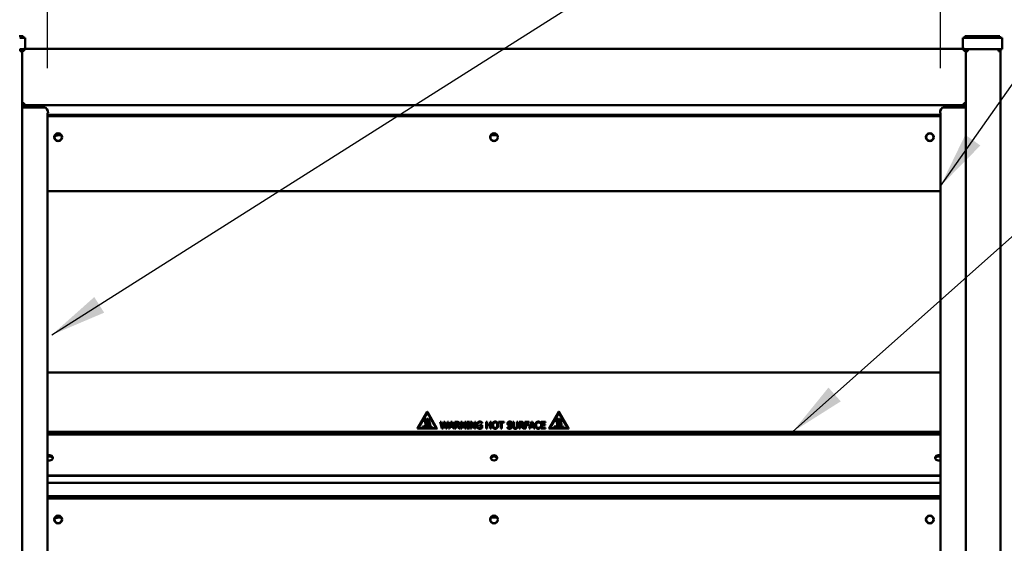
# Model space of a CAD drawing. Units: millimetres. Extents: x 65 to 5840, y 100 to 4100.
# Drawn here: x 790 to 1665, y 1936 to 2401 of the extents above; entities that cross this region are included whole.
import ezdxf

# ---------------------------------------------------------------- set-up
doc = ezdxf.new("R2010")
doc.units = ezdxf.units.MM
doc.header["$LTSCALE"] = 20
for name, color, linetype, lineweight in [('Dimension (ISO)', 7, 'Continuous', 25), ('Symbol (ISO)', 7, 'Continuous', 25), ('Visible (ISO)', 7, 'Continuous', 50)]:
    doc.layers.add(name, color=color, linetype=linetype, lineweight=lineweight)
doc.styles.add('Note Text (ISO)', font='tahoma.ttf')
doc.dimstyles.new('Default (ISO)', dxfattribs={"dimscale": 20, "dimtxt": 2.5, "dimasz": 2.5, "dimexe": 1, "dimexo": 2, "dimgap": 0.762, "dimtad": 1, "dimtoh": 1, "dimdec": 1, "dimrnd": 1e-08, "dimzin": 0, "dimdsep": 46, "dimtxsty": 'Note Text (ISO)', "dimcen": 0.09, "dimdle": 10, "dimclrd": 256, "dimclre": 256, "dimclrt": 256, "dimadec": 1, "dimazin": 0, "dimtfac": 1.40208, "dimtmove": 0, "dimatfit": 3, "dimfxl": 1, "dimtolj": 1, "dimtzin": 0, "dimlwd": -1, "dimlwe": -1, "dimarcsym": 0})
doc.dimstyles.new('Default - Method 1b (ISO)$7', dxfattribs={"dimscale": 20, "dimtxt": 2.5, "dimasz": 2.5, "dimexe": 3.175, "dimexo": 0, "dimgap": 0.762, "dimtad": 1, "dimtoh": 1, "dimrnd": 1e-08, "dimtxsty": 'Note Text (ISO)', "dimcen": 0.09, "dimdle": 10, "dimclrd": 256, "dimclre": 256, "dimclrt": 256, "dimazin": 2, "dimtfac": 1.4, "dimtmove": 0, "dimatfit": 3, "dimfxl": 1, "dimtolj": 1, "dimlwd": -1, "dimlwe": -1, "dimarcsym": 0})

# ---------------------------------------------------------------- blocks, each defined once
blk = doc.blocks.new('*D7')
at = {"layer": 'Defpoints', "color": 0, "transparency": 16777216}
for p in [(765.07, 2386.69), (514.2, 1506.69), (826.74, 1506.69)]:
    blk.add_point(p, dxfattribs=at)
at = {"layer": 'Dimension (ISO)', "transparency": 16777216}
for p, q in [((725.07, 2386.69), (494.2, 2386.69)), ((514.2, 2336.69), (514.2, 1556.69)), ((786.74, 1506.69), (494.2, 1506.69))]:
    blk.add_line(p, q, dxfattribs=at)
for points in [[(505.86, 2336.69), (522.53, 2336.69), (514.2, 2386.69)], [(505.86, 1556.69), (522.53, 1556.69), (514.2, 1506.69)]]:
    blk.add_solid(points, dxfattribs=at)
at = {"layer": 'Dimension (ISO)', "transparency": 16777216, "insert": (446.67, 1893.77), "char_height": 50, "attachment_point": 1, "rotation": 90, "style": 'Note Text (ISO)'}
blk.add_mtext('\\A1;880', dxfattribs=at)
blk = doc.blocks.new('*D14')
at = {"layer": 'Defpoints', "color": 0, "transparency": 16777216}
for p in [(1630.77, 2870.49), (791.77, 2373.65), (1630.77, 2373.65)]:
    blk.add_point(p, dxfattribs=at)
at = {"layer": 'Dimension (ISO)', "transparency": 16777216}
for p, q in [((791.77, 2413.65), (791.77, 2890.49)), ((1630.77, 2413.65), (1630.77, 2890.49)), ((841.77, 2870.49), (1580.77, 2870.49))]:
    blk.add_line(p, q, dxfattribs=at)
for points in [[(841.77, 2878.83), (841.77, 2862.16), (791.77, 2870.49)], [(1580.77, 2878.83), (1580.77, 2862.16), (1630.77, 2870.49)]]:
    blk.add_solid(points, dxfattribs=at)
at = {"layer": 'Dimension (ISO)', "transparency": 16777216, "insert": (1157.63, 2938.02), "char_height": 50, "attachment_point": 1, "style": 'Note Text (ISO)'}
blk.add_mtext('\\A1;839', dxfattribs=at)
blk = doc.blocks.new('*D15')
at = {"layer": 'Defpoints', "color": 0, "transparency": 16777216}
for p in [(1608.14, 2715.02), (814.4, 2318.39), (1608.14, 2318.39)]:
    blk.add_point(p, dxfattribs=at)
at = {"layer": 'Dimension (ISO)', "transparency": 16777216}
for p, q in [((814.4, 2358.39), (814.4, 2735.02)), ((1608.14, 2358.39), (1608.14, 2735.02)), ((864.4, 2715.02), (1558.14, 2715.02))]:
    blk.add_line(p, q, dxfattribs=at)
for points in [[(864.4, 2723.35), (864.4, 2706.68), (814.4, 2715.02)], [(1558.14, 2723.35), (1558.14, 2706.68), (1608.14, 2715.02)]]:
    blk.add_solid(points, dxfattribs=at)
at = {"layer": 'Dimension (ISO)', "transparency": 16777216, "insert": (1157.48, 2782.24), "char_height": 50, "attachment_point": 1, "style": 'Note Text (ISO)'}
blk.add_mtext('\\A1;794', dxfattribs=at)

msp = doc.modelspace()

# ---------------------------------------------------------------- linework, layer by layer
at = {"layer": 'Visible (ISO)'}
for p, q in [((789.07, 2386.69), (792.57, 2386.69)), ((789.57, 2385.19), (794.57, 2385.19)), ((792.57, 2386.69), (792.57, 2385.19)), ((794.57, 2375.49), (794.57, 2385.19)), ((1627.97, 2385.19), (1627.97, 2375.49)), ((1627.97, 2385.19), (1632.97, 2385.19)), ((1629.97, 2386.69), (1629.97, 2385.19)), ((1629.97, 2386.69), (1633.47, 2386.69)), ((1632.97, 2385.19), (1657.97, 2385.19)), ((1657.47, 2386.69), (1633.47, 2386.69)), ((1657.47, 2386.69), (1660.97, 2386.69)), ((1657.97, 2385.19), (1662.97, 2385.19)), ((1660.97, 2386.69), (1660.97, 2385.19)), ((1662.97, 2375.19), (1662.97, 2385.19)), ((792.51, 2375.19), (789.57, 2375.19)), ((790.07, 2374.49), (790.01, 2374.49)), ((790.07, 2374.49), (790.07, 2375.19)), ((790.07, 2373.49), (791.77, 2373.49)), ((791.77, 2373.79), (791.77, 2373.65)), ((792.47, 2373.79), (791.77, 2373.79)), ((791.77, 2327.33), (791.77, 2373.65)), ((792.47, 2373.79), (792.47, 2373.74)), ((793.47, 2373.79), (793.47, 2375.49)), ((793.47, 2375.49), (1629.07, 2375.49)), ((1629.07, 2375.49), (1629.07, 2373.79)), ((1632.97, 2375.19), (1630.03, 2375.19)), ((1630.07, 2373.79), (1630.07, 2373.74)), ((1630.07, 2373.79), (1630.77, 2373.79)), ((1630.77, 2373.65), (1630.77, 2373.79)), ((1630.77, 2373.65), (1630.77, 2327.33)), ((1630.77, 2373.49), (1632.47, 2373.49)), ((1632.47, 2374.49), (1632.47, 2375.19)), ((1632.47, 2374.49), (1632.53, 2374.49)), ((1632.97, 2375.19), (1657.97, 2375.19)), ((1662.97, 2375.19), (1657.97, 2375.19)), ((1659.77, 2374.49), (1659.71, 2374.49)), ((1659.72, 2374.35), (1659.77, 2374.35)), ((1659.77, 2374.49), (1659.77, 2375.19)), ((1659.77, 2373.49), (1661.47, 2373.49)), ((1661.47, 1550.79), (1661.47, 2373.49)), ((791.77, 2327.33), (791.77, 2327.19)), ((791.77, 1570.69), (791.77, 2327.19)), ((792.47, 2327.19), (791.77, 2327.19)), ((792.38, 2323.39), (791.77, 2323.39)), ((792.27, 2325.99), (792.27, 2323.39)), ((792.38, 2323.39), (806.57, 2323.39)), ((792.47, 2327.19), (792.47, 2327.25)), ((792.61, 2327.24), (792.61, 2327.19)), ((792.97, 2323.39), (792.97, 2325.57)), ((793.47, 2325.49), (793.47, 2327.19)), ((1629.07, 2325.49), (793.47, 2325.49)), ((794.97, 2323.39), (794.97, 2325.49)), ((796.27, 2323.39), (796.27, 2325.49)), ((808.97, 2323.39), (806.57, 2323.39)), ((808.97, 2323.39), (811.54, 2323.39)), ((1611, 2323.39), (1613.57, 2323.39)), ((1615.96, 2323.39), (1613.57, 2323.39)), ((1615.96, 2323.39), (1630.16, 2323.39)), ((1626.27, 2325.49), (1626.27, 2323.39)), ((1627.57, 2325.49), (1627.57, 2323.39)), ((1627.97, 2323.39), (1627.97, 2325.49)), ((1629.07, 2327.19), (1629.07, 2325.49)), ((1629.57, 2323.39), (1629.57, 2325.57)), ((1629.93, 2327.24), (1629.93, 2327.19)), ((1630.07, 2327.19), (1630.07, 2327.25)), ((1630.07, 2327.19), (1630.77, 2327.19)), ((1630.77, 2323.39), (1630.16, 2323.39)), ((1630.27, 2323.39), (1630.27, 2325.99)), ((1630.77, 2327.19), (1630.77, 2327.33)), ((1630.77, 1570.69), (1630.77, 2327.19)), ((814.19, 2318.4), (814.75, 2318.4)), ((814.19, 2318.39), (814.19, 2318.4)), ((814.19, 2318.39), (814.4, 2318.39)), ((814.19, 2318.39), (814.19, 2318.39)), ((814.4, 2318.39), (814.4, 1579.39)), ((1608.14, 2316.89), (814.4, 2316.89)), ((1608.14, 2315.69), (814.4, 2315.69)), ((1607.78, 2318.4), (1608.35, 2318.4)), ((1608.14, 2318.39), (1608.35, 2318.39)), ((1608.14, 1579.39), (1608.14, 2318.39)), ((1608.35, 2318.4), (1608.35, 2318.39)), ((1608.35, 2318.39), (1608.35, 2318.39)), ((823.83, 2298.59), (825.1, 2299.86)), ((826.54, 2298.59), (823.97, 2298.59)), ((824.11, 2298.59), (825.29, 2299.77)), ((1214.04, 2298.59), (1208.57, 2298.59)), ((814.4, 2248.89), (1608.14, 2248.89)), ((1608.14, 2087.59), (814.4, 2087.59)), ((1143.28, 2037.87), (1151.83, 2052.67)), ((1151.83, 2051.67), (1144.15, 2038.37)), ((1152, 2052.67), (1160.55, 2037.87)), ((1159.68, 2038.37), (1152, 2051.67)), ((1260.28, 2037.87), (1268.83, 2052.67)), ((1268.83, 2051.67), (1261.15, 2038.37)), ((1269, 2052.67), (1277.55, 2037.87)), ((1276.68, 2038.37), (1269, 2051.67)), ((1149.99, 2046.72), (1150.57, 2046.33)), ((1150.57, 2039.83), (1149.99, 2040.22)), ((1151.74, 2046.72), (1152.32, 2046.33)), ((1152.32, 2039.83), (1151.74, 2040.22)), ((1153.49, 2046.72), (1154.07, 2046.33)), ((1154.07, 2039.83), (1153.49, 2040.22)), ((1165.02, 2037.72), (1163.46, 2043.82)), ((1163.46, 2043.82), (1164.3, 2043.82)), ((1164.3, 2043.82), (1165.52, 2038.76)), ((1165.52, 2038.76), (1166.74, 2043.82)), ((1167.12, 2042.78), (1165.92, 2037.72)), ((1166.74, 2043.82), (1167.56, 2043.82)), ((1168.36, 2037.72), (1167.12, 2042.78)), ((1167.56, 2043.82), (1168.79, 2038.7)), ((1168.79, 2038.7), (1170.01, 2043.82)), ((1170.81, 2043.82), (1169.27, 2037.72)), ((1170.01, 2043.82), (1170.81, 2043.82)), ((1170.88, 2037.72), (1172.93, 2043.82)), ((1173.41, 2042.99), (1172.47, 2040.12)), ((1172.47, 2040.12), (1174.36, 2040.12)), ((1172.93, 2043.82), (1173.93, 2043.82)), ((1174.36, 2040.12), (1173.41, 2042.99)), ((1173.93, 2043.82), (1175.99, 2037.72)), ((1176.57, 2037.72), (1176.57, 2043.82)), ((1176.57, 2043.82), (1178.14, 2043.82)), ((1178.18, 2043.12), (1177.38, 2043.12)), ((1177.38, 2043.12), (1177.38, 2040.82)), ((1177.38, 2040.82), (1178.09, 2040.82)), ((1178.31, 2040.15), (1177.38, 2040.15)), ((1177.38, 2040.15), (1177.38, 2037.72)), ((1180.23, 2037.72), (1178.31, 2040.15)), ((1179.12, 2040.38), (1181.29, 2037.72)), ((1181.77, 2037.72), (1181.77, 2043.82)), ((1181.77, 2043.82), (1182.92, 2043.82)), ((1185.23, 2037.72), (1182.53, 2042.98)), ((1182.53, 2042.98), (1182.53, 2037.72)), ((1182.92, 2043.82), (1185.38, 2038.99)), ((1185.38, 2038.99), (1185.38, 2043.82)), ((1185.38, 2043.82), (1186.14, 2043.82)), ((1186.14, 2043.82), (1186.14, 2037.72)), ((1187.13, 2043.2), (1187.13, 2043.82)), ((1187.13, 2043.82), (1189.5, 2043.82)), ((1187.91, 2043.2), (1187.13, 2043.2)), ((1187.91, 2038.34), (1187.91, 2043.2)), ((1189.5, 2043.2), (1188.72, 2043.2)), ((1188.72, 2043.2), (1188.72, 2038.34)), ((1189.5, 2043.82), (1189.5, 2043.2)), ((1190.5, 2037.72), (1190.5, 2043.82)), ((1190.5, 2043.82), (1191.65, 2043.82)), ((1193.96, 2037.72), (1191.26, 2042.98)), ((1191.26, 2042.98), (1191.26, 2037.72)), ((1191.65, 2043.82), (1194.11, 2038.99)), ((1194.11, 2038.99), (1194.11, 2043.82)), ((1194.11, 2043.82), (1194.87, 2043.82)), ((1194.87, 2043.82), (1194.87, 2037.72)), ((1198.47, 2040.08), (1198.47, 2040.79)), ((1198.47, 2040.79), (1200.68, 2040.79)), ((1199.88, 2040.08), (1198.47, 2040.08)), ((1199.88, 2038.5), (1199.88, 2040.08)), ((1200.66, 2042.43), (1200.59, 2042.43)), ((1200.66, 2043.41), (1200.66, 2042.43)), ((1200.68, 2040.79), (1200.68, 2038.13)), ((1204.32, 2037.72), (1204.32, 2043.82)), ((1204.32, 2043.82), (1205.13, 2043.82)), ((1205.13, 2043.82), (1205.13, 2041.43)), ((1205.13, 2041.43), (1207.94, 2041.43)), ((1207.94, 2040.71), (1205.13, 2040.71)), ((1205.13, 2040.71), (1205.13, 2037.72)), ((1207.94, 2041.43), (1207.94, 2043.82)), ((1207.94, 2043.82), (1208.75, 2043.82)), ((1207.94, 2037.72), (1207.94, 2040.71)), ((1208.75, 2043.82), (1208.75, 2037.72)), ((1215.3, 2043.1), (1215.3, 2043.82)), ((1215.3, 2043.82), (1220.2, 2043.82)), ((1217.35, 2043.1), (1215.3, 2043.1)), ((1217.35, 2037.72), (1217.35, 2043.1)), ((1220.2, 2043.1), (1218.16, 2043.1)), ((1218.16, 2043.1), (1218.16, 2037.72)), ((1220.2, 2043.82), (1220.2, 2043.1)), ((1227.05, 2042.56), (1226.99, 2042.56)), ((1227.05, 2043.53), (1227.05, 2042.56)), ((1228.04, 2040.01), (1228.04, 2043.82)), ((1228.04, 2043.82), (1228.85, 2043.82)), ((1228.85, 2043.82), (1228.85, 2040.01)), ((1231.64, 2039.99), (1231.64, 2043.82)), ((1231.64, 2043.82), (1232.45, 2043.82)), ((1232.45, 2043.82), (1232.45, 2040.01)), ((1233.62, 2037.72), (1233.62, 2043.82)), ((1233.62, 2043.82), (1235.19, 2043.82)), ((1235.23, 2043.12), (1234.43, 2043.12)), ((1234.43, 2043.12), (1234.43, 2040.82)), ((1234.43, 2040.82), (1235.14, 2040.82)), ((1235.36, 2040.15), (1234.43, 2040.15)), ((1234.43, 2040.15), (1234.43, 2037.72)), ((1237.28, 2037.72), (1235.36, 2040.15)), ((1236.17, 2040.38), (1238.34, 2037.72)), ((1238.82, 2037.72), (1238.82, 2043.82)), ((1238.82, 2043.82), (1242.47, 2043.82)), ((1242.47, 2043.1), (1239.63, 2043.1)), ((1239.63, 2043.1), (1239.63, 2041.38)), ((1239.63, 2041.38), (1242.35, 2041.38)), ((1242.35, 2040.66), (1239.63, 2040.66)), ((1239.63, 2040.66), (1239.63, 2037.72)), ((1242.35, 2041.38), (1242.35, 2040.66)), ((1242.47, 2043.82), (1242.47, 2043.1)), ((1242.54, 2037.72), (1244.59, 2043.82)), ((1245.07, 2042.99), (1244.13, 2040.12)), ((1244.13, 2040.12), (1246.02, 2040.12)), ((1244.59, 2043.82), (1245.59, 2043.82)), ((1246.02, 2040.12), (1245.07, 2042.99)), ((1245.59, 2043.82), (1247.65, 2037.72)), ((1252.51, 2042.44), (1252.44, 2042.44)), ((1252.51, 2043.42), (1252.51, 2042.44)), ((1253.27, 2037.72), (1253.27, 2043.82)), ((1253.27, 2043.82), (1257.08, 2043.82)), ((1257.08, 2043.1), (1254.08, 2043.1)), ((1254.08, 2043.1), (1254.08, 2041.43)), ((1254.08, 2041.43), (1256.88, 2041.43)), ((1256.88, 2040.71), (1254.08, 2040.71)), ((1254.08, 2040.71), (1254.08, 2038.44)), ((1256.88, 2041.43), (1256.88, 2040.71)), ((1257.08, 2043.82), (1257.08, 2043.1)), ((1266.99, 2046.72), (1267.57, 2046.33)), ((1267.57, 2039.83), (1266.99, 2040.22)), ((1268.74, 2046.72), (1269.32, 2046.33)), ((1269.32, 2039.83), (1268.74, 2040.22)), ((1270.49, 2046.72), (1271.07, 2046.33)), ((1271.07, 2039.83), (1270.49, 2040.22)), ((814.4, 2034.83), (1608.14, 2034.83)), ((1608.14, 2033.57), (814.4, 2033.57)), ((1608.14, 2032.41), (814.4, 2032.41)), ((1160.46, 2037.72), (1143.37, 2037.72)), ((1144.24, 2038.22), (1159.59, 2038.22)), ((1147.74, 2039.47), (1156.09, 2039.47)), ((1147.74, 2038.72), (1147.74, 2039.47)), ((1156.09, 2038.72), (1147.74, 2038.72)), ((1156.09, 2039.47), (1156.09, 2038.72)), ((1165.92, 2037.72), (1165.02, 2037.72)), ((1169.27, 2037.72), (1168.36, 2037.72)), ((1171.7, 2037.72), (1170.88, 2037.72)), ((1172.25, 2039.43), (1171.7, 2037.72)), ((1174.58, 2039.43), (1172.25, 2039.43)), ((1175.13, 2037.72), (1174.58, 2039.43)), ((1175.99, 2037.72), (1175.13, 2037.72)), ((1177.38, 2037.72), (1176.57, 2037.72)), ((1181.29, 2037.72), (1180.23, 2037.72)), ((1182.53, 2037.72), (1181.77, 2037.72)), ((1186.14, 2037.72), (1185.23, 2037.72)), ((1187.13, 2037.72), (1187.13, 2038.34)), ((1187.13, 2038.34), (1187.91, 2038.34)), ((1189.5, 2037.72), (1187.13, 2037.72)), ((1188.72, 2038.34), (1189.5, 2038.34)), ((1189.5, 2038.34), (1189.5, 2037.72)), ((1191.26, 2037.72), (1190.5, 2037.72)), ((1194.87, 2037.72), (1193.96, 2037.72)), ((1205.13, 2037.72), (1204.32, 2037.72)), ((1208.75, 2037.72), (1207.94, 2037.72)), ((1218.16, 2037.72), (1217.35, 2037.72)), ((1223.14, 2038.09), (1223.14, 2039.1)), ((1223.14, 2039.1), (1223.2, 2039.1)), ((1234.43, 2037.72), (1233.62, 2037.72)), ((1238.34, 2037.72), (1237.28, 2037.72)), ((1239.63, 2037.72), (1238.82, 2037.72)), ((1243.36, 2037.72), (1242.54, 2037.72)), ((1243.91, 2039.43), (1243.36, 2037.72)), ((1246.24, 2039.43), (1243.91, 2039.43)), ((1246.79, 2037.72), (1246.24, 2039.43)), ((1247.65, 2037.72), (1246.79, 2037.72)), ((1252.45, 2039.1), (1252.51, 2039.1)), ((1252.51, 2039.1), (1252.51, 2038.14)), ((1257.08, 2037.72), (1253.27, 2037.72)), ((1254.08, 2038.44), (1257.08, 2038.44)), ((1257.08, 2038.44), (1257.08, 2037.72)), ((1277.46, 2037.72), (1260.37, 2037.72)), ((1261.24, 2038.22), (1276.59, 2038.22)), ((1264.74, 2039.47), (1273.09, 2039.47)), ((1264.74, 2038.72), (1264.74, 2039.47)), ((1273.09, 2038.72), (1264.74, 2038.72)), ((1273.09, 2039.47), (1273.09, 2038.72)), ((814.4, 1995.95), (1608.14, 1995.95)), ((814.4, 1995.64), (1608.14, 1995.64)), ((1608.14, 1989.58), (814.4, 1989.58)), ((814.4, 1977.59), (1608.14, 1977.59)), ((1608.14, 1975.69), (814.4, 1975.69)), ((823.83, 1958.59), (825.1, 1959.86)), ((826.54, 1958.59), (823.97, 1958.59)), ((824.11, 1958.59), (825.29, 1959.77)), ((1214.04, 1958.59), (1208.57, 1958.59)), ((1210.07, 1959.91), (1210.07, 1958.59)), ((1211.27, 1958.59), (1211.27, 1960.14))]:
    msp.add_line(p, q, dxfattribs=at)
for centre, radius in [((823.77, 2296.89), 3.5), ((823.77, 2296.89), 3.25), ((1211.27, 2296.89), 3.5), ((1211.27, 2296.89), 3.25), ((1598.77, 2296.89), 3.5), ((1598.77, 2296.89), 3.25), ((823.77, 1956.89), 3.5), ((823.77, 1956.89), 3.25), ((1211.27, 1956.89), 3.5), ((1211.27, 1956.89), 3.25), ((1598.77, 1956.89), 3.5), ((1598.77, 1956.89), 3.25)]:
    msp.add_circle(centre, radius, dxfattribs=at)
for centre, radius, start, end in [((823.97, 2293.59), 5, 90, 133.35581), ((1208.57, 2303.59), 5, 269.20207, 270), ((1211.27, 2300.89), 2.75, 216.22155, 236.7581), ((1211.27, 2300.89), 2.75, 303.2419, 323.77845), ((1151.92, 2052.62), 0.1, 30, 150), ((1151.92, 2051.62), 0.1, 30, 150), ((1268.92, 2052.62), 0.1, 30, 150), ((1268.92, 2051.62), 0.1, 30, 150), ((1143.37, 2037.82), 0.1, 150, 270), ((1144.24, 2038.32), 0.1, 150, 270), ((1159.59, 2038.32), 0.1, 270, 30), ((1160.46, 2037.82), 0.1, 270, 30), ((1260.37, 2037.82), 0.1, 150, 270), ((1261.24, 2038.32), 0.1, 150, 270), ((1276.59, 2038.32), 0.1, 270, 30), ((1277.46, 2037.82), 0.1, 270, 30), ((823.97, 1953.59), 5, 90, 133.35581), ((1208.57, 1963.59), 5, 269.20207, 270), ((1211.27, 1960.89), 2.75, 216.22155, 236.7581), ((1211.27, 1960.89), 2.75, 303.2419, 323.77845)]:
    msp.add_arc(centre, radius, start, end, dxfattribs=at)
for centre, major_axis, ratio, start_param, end_param in [((811.54, 2318.39), (0, 5), 0.642788, 4.714389, 6.283185), ((1611, 2318.39), (0, 5), 0.642788, 0, 1.568796), ((816.27, 2011.71), (2.75, 0), 0.866025, 3.963271, 8.6031), ((816.27, 2011.11), (2.75, 0), 0.866025, 0.126303, 2.319915), ((816.27, 2011.11), (2.75, 0), 0.866025, 0.126303, 2.319915), ((1211.27, 2011.11), (2.75, 0), 0.866025, 0.126303, 3.01529), ((1211.27, 2011.11), (-2.75, 0), 0.866025, 3.267896, 6.156882), ((1606.27, 2011.71), (-2.75, 0), 0.866025, 3.963271, 8.6031), ((1606.27, 2011.11), (-2.75, 0), 0.866025, 3.963271, 6.156882), ((1606.27, 2011.11), (-2.75, 0), 0.866025, 3.963271, 6.156882), ((816.27, 2010.51), (2.75, 0), 0.866025, 0.254679, 2.319915), ((1211.27, 2010.51), (2.75, 0), 0.866025, 0.254679, 2.886914), ((1606.27, 2010.51), (-2.75, 0), 0.866025, 3.963271, 6.028506)]:
    msp.add_ellipse(centre, major_axis=major_axis, ratio=ratio, start_param=start_param, end_param=end_param, dxfattribs=at)
msp.add_ellipse((1211.27, 2011.71), major_axis=(2.75, 0), ratio=0.866025, dxfattribs=at)
for points, knots in [([(789.93, 2375.19), (789.96, 2375.19), (790, 2374.76), (790.03, 2374.13), (790.05, 2373.93), (790.06, 2373.71), (790.07, 2373.49)], [0, 0, 0, 0, 1.18291, 1.18291, 1.18291, 1.570796, 1.570796, 1.570796, 1.570796]), ([(791.77, 2373.49), (791.77, 2374.16), (791.33, 2374.81), (790.71, 2375.07), (790.51, 2375.15), (790.29, 2375.19), (790.07, 2375.19)], [0, 0, 0, 0, 1.18291, 1.18291, 1.18291, 1.570796, 1.570796, 1.570796, 1.570796]), ([(791.07, 2373.49), (791.07, 2373.94), (790.73, 2374.37), (790.29, 2374.47), (790.22, 2374.48), (790.14, 2374.49), (790.07, 2374.49)], [0, 0, 0, 0, 1.350716, 1.350716, 1.350716, 1.570796, 1.570796, 1.570796, 1.570796]), ([(793.47, 2375.49), (792.8, 2375.49), (792.15, 2375.06), (791.9, 2374.43), (791.81, 2374.23), (791.77, 2374.01), (791.77, 2373.79)], [0, 0, 0, 0, 1.18291, 1.18291, 1.18291, 1.570796, 1.570796, 1.570796, 1.570796]), ([(791.77, 2373.65), (791.77, 2373.69), (792.21, 2373.72), (792.83, 2373.76), (793.03, 2373.77), (793.25, 2373.78), (793.47, 2373.79)], [0, 0, 0, 0, 1.18291, 1.18291, 1.18291, 1.570796, 1.570796, 1.570796, 1.570796]), ([(793.47, 2374.79), (793.02, 2374.79), (792.59, 2374.45), (792.49, 2374.01), (792.48, 2373.94), (792.47, 2373.87), (792.47, 2373.79)], [0, 0, 0, 0, 1.350716, 1.350716, 1.350716, 1.570796, 1.570796, 1.570796, 1.570796]), ([(1630.77, 2373.79), (1630.77, 2374.46), (1630.33, 2375.11), (1629.71, 2375.37), (1629.51, 2375.45), (1629.29, 2375.49), (1629.07, 2375.49)], [0, 0, 0, 0, 1.18291, 1.18291, 1.18291, 1.570796, 1.570796, 1.570796, 1.570796]), ([(1629.07, 2374.79), (1629.52, 2374.79), (1629.95, 2374.45), (1630.05, 2374.01), (1630.06, 2373.94), (1630.07, 2373.87), (1630.07, 2373.79)], [0, 0, 0, 0, 1.350716, 1.350716, 1.350716, 1.570796, 1.570796, 1.570796, 1.570796]), ([(1629.07, 2373.79), (1629.74, 2373.76), (1630.39, 2373.72), (1630.64, 2373.69), (1630.73, 2373.67), (1630.77, 2373.66), (1630.77, 2373.65)], [0, 0, 0, 0, 1.18291, 1.18291, 1.18291, 1.570796, 1.570796, 1.570796, 1.570796]), ([(1632.47, 2375.19), (1631.8, 2375.19), (1631.15, 2374.76), (1630.9, 2374.13), (1630.81, 2373.93), (1630.77, 2373.71), (1630.77, 2373.49)], [0, 0, 0, 0, 1.18291, 1.18291, 1.18291, 1.570796, 1.570796, 1.570796, 1.570796]), ([(1631.47, 2373.49), (1631.47, 2373.94), (1631.81, 2374.37), (1632.25, 2374.47), (1632.32, 2374.48), (1632.4, 2374.49), (1632.47, 2374.49)], [0, 0, 0, 0, 1.350716, 1.350716, 1.350716, 1.570796, 1.570796, 1.570796, 1.570796]), ([(1632.47, 2373.49), (1632.51, 2374.16), (1632.54, 2374.81), (1632.58, 2375.07), (1632.59, 2375.15), (1632.6, 2375.19), (1632.61, 2375.19)], [0, 0, 0, 0, 1.18291, 1.18291, 1.18291, 1.570796, 1.570796, 1.570796, 1.570796]), ([(1661.47, 2373.49), (1661.47, 2374.16), (1661.03, 2374.81), (1660.41, 2375.07), (1660.21, 2375.15), (1659.99, 2375.19), (1659.77, 2375.19)], [0, 0, 0, 0, 1.18291, 1.18291, 1.18291, 1.570796, 1.570796, 1.570796, 1.570796]), ([(1660.77, 2373.49), (1660.77, 2373.94), (1660.43, 2374.37), (1659.99, 2374.47), (1659.92, 2374.48), (1659.84, 2374.49), (1659.77, 2374.49)], [0, 0, 0, 0, 1.350716, 1.350716, 1.350716, 1.570796, 1.570796, 1.570796, 1.570796]), ([(1660.58, 2374.08), (1660.53, 2374.1), (1660.47, 2374.12), (1660.41, 2374.14), (1660.21, 2374.21), (1659.99, 2374.28), (1659.77, 2374.35)], [0.684123, 0.684123, 0.684123, 0.684123, 0.7530638, 0.7530638, 0.7530638, 1, 1, 1, 1]), ([(1659.77, 2374.35), (1659.9, 2374.28), (1660.03, 2374.21), (1660.15, 2374.14), (1660.51, 2373.92), (1660.77, 2373.71), (1660.77, 2373.49)], [-1, -1, -1, -1, -0.753064, -0.753064, -0.753064, 0, 0, 0, 0]), ([(791.77, 2327.19), (791.77, 2326.52), (792.21, 2325.87), (792.83, 2325.62), (793.03, 2325.54), (793.25, 2325.49), (793.47, 2325.49)], [0, 0, 0, 0, 1.18291, 1.18291, 1.18291, 1.570796, 1.570796, 1.570796, 1.570796]), ([(793.47, 2326.19), (793.02, 2326.19), (792.59, 2326.53), (792.49, 2326.97), (792.48, 2327.05), (792.47, 2327.12), (792.47, 2327.19)], [0, 0, 0, 0, 1.350716, 1.350716, 1.350716, 1.570796, 1.570796, 1.570796, 1.570796]), ([(793.47, 2326.19), (793.22, 2326.19), (792.98, 2326.53), (792.73, 2326.97), (792.69, 2327.05), (792.65, 2327.12), (792.61, 2327.19)], [0, 0, 0, 0, 0.859892, 0.859892, 0.859892, 1, 1, 1, 1]), ([(1629.07, 2326.19), (1629.52, 2326.19), (1629.95, 2326.53), (1630.05, 2326.97), (1630.06, 2327.05), (1630.07, 2327.12), (1630.07, 2327.19)], [0, 0, 0, 0, 1.350716, 1.350716, 1.350716, 1.570796, 1.570796, 1.570796, 1.570796]), ([(1629.07, 2325.49), (1629.74, 2325.49), (1630.39, 2325.93), (1630.64, 2326.55), (1630.73, 2326.75), (1630.77, 2326.97), (1630.77, 2327.19)], [0, 0, 0, 0, 1.18291, 1.18291, 1.18291, 1.570796, 1.570796, 1.570796, 1.570796]), ([(1629.07, 2326.19), (1629.32, 2326.19), (1629.56, 2326.53), (1629.81, 2326.97), (1629.85, 2327.05), (1629.89, 2327.12), (1629.93, 2327.19)], [0, 0, 0, 0, 0.859892, 0.859892, 0.859892, 1, 1, 1, 1])]:
    msp.add_open_spline(points, degree=3, knots=knots, dxfattribs=at)
for points, degree in [([(1659.63, 2375.19), (1659.66, 2375.19), (1659.68, 2374.92), (1659.71, 2374.49)], 3), ([(1659.71, 2374.49), (1659.73, 2374.2), (1659.75, 2373.85), (1659.77, 2373.49)], 3), ([(792.47, 2327.25), (792.04, 2327.28), (791.77, 2327.31), (791.77, 2327.33)], 3), ([(793.47, 2327.19), (793.11, 2327.21), (792.76, 2327.23), (792.47, 2327.25)], 3), ([(792.61, 2327.19), (792.7, 2326.91), (792.79, 2326.63), (792.88, 2326.38)], 3), ([(1630.07, 2327.25), (1629.78, 2327.23), (1629.43, 2327.21), (1629.07, 2327.19)], 3), ([(1629.93, 2327.19), (1629.84, 2326.91), (1629.75, 2326.63), (1629.66, 2326.38)], 3), ([(1630.77, 2327.33), (1630.77, 2327.31), (1630.5, 2327.28), (1630.07, 2327.25)], 3), ([(1149.99, 2040.22), (1151.49, 2042.47), (1148.49, 2044.47), (1149.99, 2046.72)], 3), ([(1150.57, 2046.33), (1149.24, 2044.47), (1152.24, 2042.47), (1150.57, 2039.83)], 3), ([(1151.74, 2040.22), (1152.74, 2042.47), (1150.24, 2044.47), (1151.74, 2046.72)], 3), ([(1152.32, 2046.33), (1150.99, 2044.47), (1153.49, 2042.47), (1152.32, 2039.83)], 3), ([(1153.49, 2040.22), (1154.49, 2042.47), (1151.99, 2044.47), (1153.49, 2046.72)], 3), ([(1154.07, 2046.33), (1152.74, 2044.47), (1155.24, 2042.47), (1154.07, 2039.83)], 3), ([(1178.09, 2040.82), (1178.44, 2040.82), (1179, 2040.95), (1179.19, 2041.14)], 2), ([(1178.14, 2043.82), (1178.66, 2043.82), (1179.37, 2043.71), (1179.69, 2043.5)], 2), ([(1179.15, 2042.91), (1178.98, 2043.02), (1178.52, 2043.12), (1178.18, 2043.12)], 2), ([(1180.38, 2042.16), (1180.38, 2041.5), (1179.7, 2040.59), (1179.12, 2040.38)], 2), ([(1179.54, 2042.1), (1179.54, 2042.37), (1179.35, 2042.78), (1179.15, 2042.91)], 2), ([(1179.19, 2041.14), (1179.37, 2041.31), (1179.54, 2041.78), (1179.54, 2042.1)], 2), ([(1179.69, 2043.5), (1180.01, 2043.29), (1180.38, 2042.64), (1180.38, 2042.16)], 2), ([(1195.76, 2040.78), (1195.76, 2041.51), (1196.17, 2042.68), (1196.56, 2043.09)], 2), ([(1196.55, 2038.4), (1196.17, 2038.8), (1195.76, 2040), (1195.76, 2040.78)], 2), ([(1196.56, 2043.09), (1196.93, 2043.49), (1198.01, 2043.93), (1198.66, 2043.93)], 2), ([(1198.57, 2043.23), (1197.69, 2043.23), (1196.6, 2041.9), (1196.6, 2040.8)], 2), ([(1196.6, 2040.8), (1196.6, 2040.19), (1196.89, 2039.27), (1197.16, 2038.95)], 2), ([(1199.82, 2042.94), (1199.57, 2043.06), (1198.93, 2043.23), (1198.57, 2043.23)], 2), ([(1198.66, 2043.93), (1198.97, 2043.93), (1199.54, 2043.84), (1199.79, 2043.76)], 2), ([(1199.79, 2043.76), (1200, 2043.7), (1200.51, 2043.48), (1200.66, 2043.41)], 2), ([(1200.59, 2042.43), (1200.44, 2042.56), (1200.11, 2042.8), (1199.82, 2042.94)], 2), ([(1209.64, 2040.77), (1209.64, 2041.54), (1210.02, 2042.7), (1210.37, 2043.12)], 2), ([(1210.37, 2038.42), (1210.02, 2038.83), (1209.64, 2040.02), (1209.64, 2040.77)], 2), ([(1210.37, 2043.12), (1210.73, 2043.53), (1211.72, 2043.95), (1212.33, 2043.95)], 2), ([(1210.99, 2042.61), (1210.74, 2042.3), (1210.49, 2041.36), (1210.49, 2040.77)], 2), ([(1210.49, 2040.77), (1210.49, 2039.57), (1211.49, 2038.29), (1212.34, 2038.29)], 2), ([(1212.34, 2043.25), (1211.9, 2043.25), (1211.24, 2042.94), (1210.99, 2042.61)], 2), ([(1212.33, 2043.95), (1212.96, 2043.95), (1213.96, 2043.51), (1214.3, 2043.12)], 2), ([(1213.69, 2042.61), (1213.45, 2042.93), (1212.76, 2043.25), (1212.34, 2043.25)], 2), ([(1212.34, 2038.29), (1213.18, 2038.29), (1214.19, 2039.57), (1214.19, 2040.77)], 2), ([(1214.19, 2040.77), (1214.19, 2041.37), (1213.93, 2042.31), (1213.69, 2042.61)], 2), ([(1214.3, 2043.12), (1214.65, 2042.72), (1215.03, 2041.53), (1215.03, 2040.77)], 2), ([(1215.03, 2040.77), (1215.03, 2040.03), (1214.66, 2038.83), (1214.3, 2038.42)], 2), ([(1223.19, 2042.18), (1223.19, 2042.93), (1224.34, 2043.93), (1225.24, 2043.93)], 2), ([(1223.58, 2041.08), (1223.39, 2041.28), (1223.19, 2041.83), (1223.19, 2042.18)], 2), ([(1224.59, 2040.54), (1224.27, 2040.63), (1223.77, 2040.88), (1223.58, 2041.08)], 2), ([(1225.29, 2043.23), (1224.73, 2043.23), (1224.03, 2042.7), (1224.03, 2042.27)], 2), ([(1224.03, 2042.27), (1224.03, 2041.88), (1224.44, 2041.42), (1224.83, 2041.32)], 2), ([(1225.69, 2040.27), (1225.41, 2040.35), (1224.94, 2040.45), (1224.59, 2040.54)], 2), ([(1224.83, 2041.32), (1225.08, 2041.25), (1225.83, 2041.07), (1226.08, 2041)], 2), ([(1225.24, 2043.93), (1225.75, 2043.93), (1226.66, 2043.73), (1227.05, 2043.53)], 2), ([(1226.99, 2042.56), (1226.7, 2042.83), (1225.79, 2043.23), (1225.29, 2043.23)], 2), ([(1226.44, 2039.33), (1226.44, 2039.7), (1226.08, 2040.15), (1225.69, 2040.27)], 2), ([(1226.08, 2041), (1226.7, 2040.81), (1227.29, 2040.03), (1227.29, 2039.46)], 2), ([(1228.62, 2038.16), (1228.3, 2038.47), (1228.04, 2039.36), (1228.04, 2040.01)], 2), ([(1228.85, 2040.01), (1228.85, 2039.59), (1228.96, 2039.02), (1229.11, 2038.78)], 2), ([(1231.38, 2038.78), (1231.53, 2039.02), (1231.64, 2039.58), (1231.64, 2039.99)], 2), ([(1232.45, 2040.01), (1232.45, 2039.38), (1232.2, 2038.47), (1231.87, 2038.16)], 2), ([(1235.14, 2040.82), (1235.49, 2040.82), (1236.05, 2040.95), (1236.24, 2041.14)], 2), ([(1235.19, 2043.82), (1235.71, 2043.82), (1236.42, 2043.71), (1236.74, 2043.5)], 2), ([(1236.2, 2042.91), (1236.03, 2043.02), (1235.57, 2043.12), (1235.23, 2043.12)], 2), ([(1237.43, 2042.16), (1237.43, 2041.5), (1236.75, 2040.59), (1236.17, 2040.38)], 2), ([(1236.59, 2042.1), (1236.59, 2042.37), (1236.4, 2042.78), (1236.2, 2042.91)], 2), ([(1236.24, 2041.14), (1236.42, 2041.31), (1236.59, 2041.78), (1236.59, 2042.1)], 2), ([(1236.74, 2043.5), (1237.06, 2043.29), (1237.43, 2042.64), (1237.43, 2042.16)], 2), ([(1247.88, 2040.77), (1247.88, 2041.53), (1248.27, 2042.67), (1248.64, 2043.09)], 2), ([(1248.65, 2038.41), (1248.28, 2038.81), (1247.88, 2039.99), (1247.88, 2040.77)], 2), ([(1248.64, 2043.09), (1249.01, 2043.5), (1250.01, 2043.93), (1250.63, 2043.93)], 2), ([(1249.27, 2042.61), (1249.01, 2042.3), (1248.73, 2041.35), (1248.73, 2040.77)], 2), ([(1248.73, 2040.77), (1248.73, 2040.14), (1249.03, 2039.23), (1249.29, 2038.92)], 2), ([(1250.62, 2043.24), (1250.23, 2043.24), (1249.53, 2042.92), (1249.27, 2042.61)], 2), ([(1251.76, 2042.95), (1251.53, 2043.07), (1250.98, 2043.24), (1250.62, 2043.24)], 2), ([(1250.63, 2043.93), (1250.93, 2043.93), (1251.47, 2043.84), (1251.7, 2043.77)], 2), ([(1251.7, 2043.77), (1251.9, 2043.71), (1252.31, 2043.52), (1252.51, 2043.42)], 2), ([(1252.44, 2042.44), (1252.34, 2042.54), (1252, 2042.81), (1251.76, 2042.95)], 2), ([(1266.99, 2040.22), (1268.49, 2042.47), (1265.49, 2044.47), (1266.99, 2046.72)], 3), ([(1267.57, 2046.33), (1266.24, 2044.47), (1269.24, 2042.47), (1267.57, 2039.83)], 3), ([(1268.74, 2040.22), (1269.74, 2042.47), (1267.24, 2044.47), (1268.74, 2046.72)], 3), ([(1269.32, 2046.33), (1267.99, 2044.47), (1270.49, 2042.47), (1269.32, 2039.83)], 3), ([(1270.49, 2040.22), (1271.49, 2042.47), (1268.99, 2044.47), (1270.49, 2046.72)], 3), ([(1271.07, 2046.33), (1269.74, 2044.47), (1272.24, 2042.47), (1271.07, 2039.83)], 3), ([(1198.66, 2037.6), (1198.01, 2037.6), (1196.94, 2038), (1196.55, 2038.4)], 2), ([(1197.16, 2038.95), (1197.42, 2038.64), (1198.16, 2038.3), (1198.63, 2038.3)], 2), ([(1198.63, 2038.3), (1198.97, 2038.3), (1199.65, 2038.4), (1199.88, 2038.5)], 2), ([(1199.78, 2037.78), (1199.48, 2037.69), (1199, 2037.6), (1198.66, 2037.6)], 2), ([(1200.68, 2038.13), (1200.53, 2038.06), (1200.01, 2037.84), (1199.78, 2037.78)], 2), ([(1212.33, 2037.59), (1211.72, 2037.59), (1210.73, 2038.01), (1210.37, 2038.42)], 2), ([(1214.3, 2038.42), (1213.93, 2038), (1212.93, 2037.59), (1212.33, 2037.59)], 2), ([(1225.14, 2037.61), (1224.48, 2037.61), (1223.55, 2037.89), (1223.14, 2038.09)], 2), ([(1223.2, 2039.1), (1223.6, 2038.73), (1224.61, 2038.31), (1225.08, 2038.31)], 2), ([(1225.08, 2038.31), (1225.76, 2038.31), (1226.44, 2038.87), (1226.44, 2039.33)], 2), ([(1226.73, 2038.17), (1226.44, 2037.9), (1225.7, 2037.61), (1225.14, 2037.61)], 2), ([(1227.29, 2039.46), (1227.29, 2039.1), (1227, 2038.41), (1226.73, 2038.17)], 2), ([(1230.24, 2037.59), (1229.71, 2037.59), (1228.9, 2037.87), (1228.62, 2038.16)], 2), ([(1229.11, 2038.78), (1229.28, 2038.54), (1229.84, 2038.28), (1230.24, 2038.28)], 2), ([(1230.24, 2038.28), (1230.62, 2038.28), (1231.22, 2038.54), (1231.38, 2038.78)], 2), ([(1231.87, 2038.16), (1231.58, 2037.87), (1230.81, 2037.59), (1230.24, 2037.59)], 2), ([(1250.61, 2037.61), (1250.02, 2037.61), (1249.01, 2038.01), (1248.65, 2038.41)], 2), ([(1249.29, 2038.92), (1249.55, 2038.62), (1250.23, 2038.31), (1250.62, 2038.31)], 2), ([(1251.7, 2037.79), (1251.43, 2037.7), (1250.98, 2037.61), (1250.61, 2037.61)], 2), ([(1250.62, 2038.31), (1250.97, 2038.31), (1251.57, 2038.49), (1251.8, 2038.62)], 2), ([(1252.51, 2038.14), (1252.31, 2038.04), (1251.95, 2037.87), (1251.7, 2037.79)], 2), ([(1251.8, 2038.62), (1252.02, 2038.74), (1252.36, 2039.01), (1252.45, 2039.1)], 2)]:
    msp.add_open_spline(points, degree=degree, dxfattribs=at)

# ---------------------------------------------------------------- dimensions: what is measured, and where the dimension line sits
at = {"layer": 'Dimension (ISO)'}
dim = msp.add_linear_dim(base=(1630.77, 2870.49), p1=(791.77, 2373.65), p2=(1630.77, 2373.65), dimstyle='Default (ISO)', override={"dimgap": 0.762, "dimtoh": 0, "dimdec": 0, "dimtol": 0, "dimlim": 0, "dimtp": 0, "dimtm": 0, "dimtdec": 2, "dimtofl": 0, "dimatfit": 1}, dxfattribs=at)
dim.commit()
dim.dimension.update_dxf_attribs({"geometry": '*D14', "text_midpoint": (1211.27, 2870.49), "dimtype": 160})
for base, p1, p2, angle, picture, middle in [((1608.14, 2715.02), (814.4, 2318.39), (1608.14, 2318.39), 180, '*D15', (1211.27, 2715.02)), ((514.2, 1506.69), (765.07, 2386.69), (826.74, 1506.69), 90, '*D7', (514.2, 1947.44))]:
    dim = msp.add_linear_dim(base=base, p1=p1, p2=p2, angle=angle, dimstyle='Default (ISO)', override={"dimgap": 0.762, "dimtoh": 0, "dimdec": 0, "dimtol": 0, "dimlim": 0, "dimtp": 0, "dimtm": 0, "dimtdec": 2, "dimtofl": 0, "dimatfit": 1}, dxfattribs=at)
    dim.commit()
    dim.dimension.update_dxf_attribs({"geometry": picture, "text_midpoint": middle, "dimtype": 160})

# ---------------------------------------------------------------- leaders
at = {"layer": 'Symbol (ISO)'}
msp.add_leader([(818.04, 2121.01), (2077.97, 2918.97)], dimstyle='Default - Method 1b (ISO)$7', override={"dimtad": 0}, dxfattribs=at)
at = {"layer": 'Symbol (ISO)', "annotation_type": 0, "has_hookline": 1, "hookline_direction": 0}
for points, text_width in [([(1608.14, 2253.37), (2077.97, 2918.97), (2112.73, 2918.97)], 817.63), ([(1476.72, 2034.83), (2230.91, 2705.78), (2280.91, 2705.78)], 997.78)]:
    msp.add_leader(points, dimstyle='Default - Method 1b (ISO)$7', override={"dimtad": 0}, dxfattribs=dict(at, text_width=text_width))

doc.saveas('drawing.dxf')
